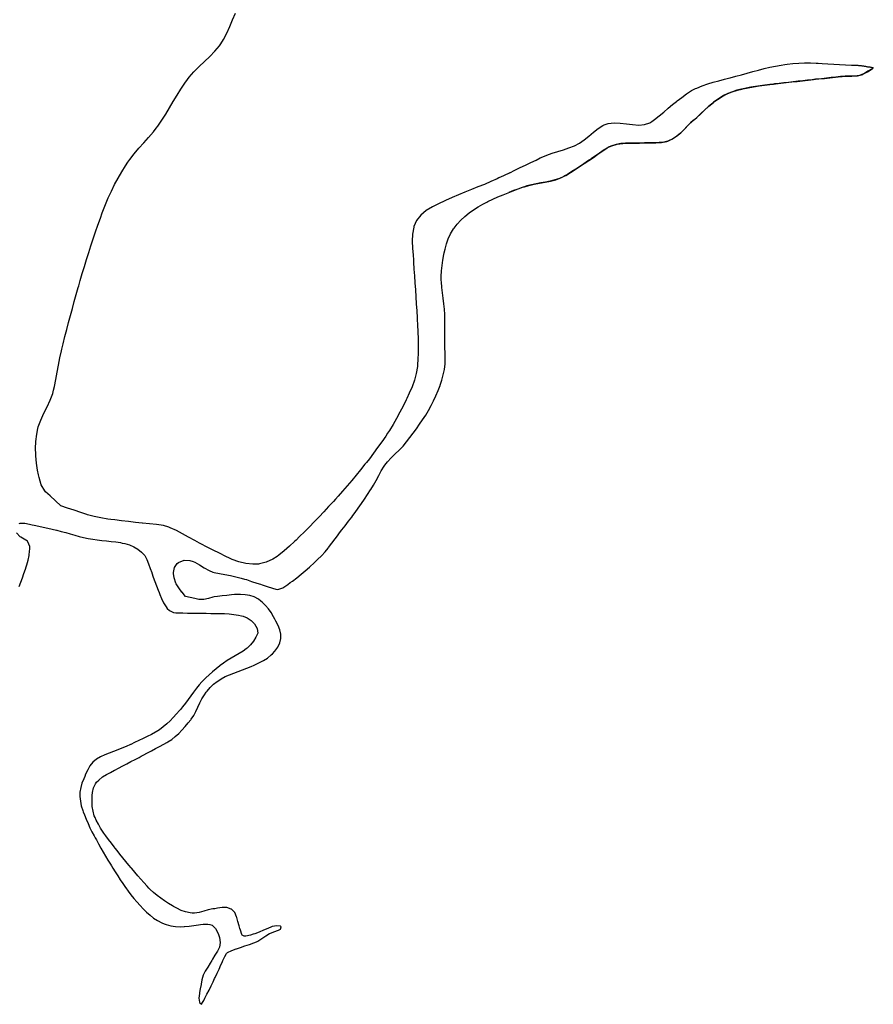
# Model space of a CAD drawing. Units: feet. Extents: x -6.01 to 0.01, y -6.65 to 0.01.
# Drawn here: x -4.54 to -4.41, y -2.26 to -2.11 of the extents above; entities that cross this region are included whole.
import ezdxf

# ---------------------------------------------------------------- set-up
doc = ezdxf.new("R2010")
doc.units = ezdxf.units.FT
doc.header["$MEASUREMENT"] = 0
doc.layers.add('SH-VICINITY-WATERLINE-SC', color=251, linetype='Continuous')

msp = doc.modelspace()

# ---------------------------------------------------------------- linework, layer by layer
at = {"layer": 'SH-VICINITY-WATERLINE-SC'}
for p, q in [((-4.4065, -2.11682), (-4.4067, -2.11699)), ((-4.4067, -2.11699), (-4.4065, -2.11682))]:
    msp.add_line(p, q, dxfattribs=at)
for points in [[(-4.533, -2.18502), (-4.53383, -2.18425), (-4.53467, -2.18349), (-4.53539, -2.18284), (-4.5355, -2.18272), (-4.53607, -2.18176), (-4.53638, -2.18063), (-4.53648, -2.18021), (-4.53663, -2.1795), (-4.53681, -2.17838), (-4.53691, -2.17726), (-4.53692, -2.177), (-4.53694, -2.17613), (-4.5369, -2.175), (-4.53677, -2.17387), (-4.5366, -2.173), (-4.53653, -2.17275), (-4.53615, -2.17167), (-4.53567, -2.17063), (-4.53516, -2.16962), (-4.53468, -2.16859), (-4.53428, -2.16754), (-4.53414, -2.16705), (-4.53401, -2.16645), (-4.53379, -2.16534), (-4.53359, -2.16422), (-4.53339, -2.16311), (-4.53317, -2.16199), (-4.53293, -2.16089), (-4.53287, -2.16066), (-4.53265, -2.15979), (-4.53237, -2.15869), (-4.53209, -2.15759), (-4.5318, -2.1565), (-4.53151, -2.1554), (-4.53121, -2.15431), (-4.53092, -2.15322), (-4.53062, -2.15213), (-4.53031, -2.15103), (-4.53023, -2.15076), (-4.53, -2.14994), (-4.52968, -2.14886), (-4.52935, -2.14777), (-4.52901, -2.14669), (-4.52867, -2.14561), (-4.52832, -2.14454), (-4.52796, -2.14346), (-4.5276, -2.14239), (-4.52723, -2.14132), (-4.52685, -2.14025), (-4.52656, -2.13943), (-4.52647, -2.13918), (-4.52606, -2.13812), (-4.52562, -2.13708), (-4.52514, -2.13605), (-4.52464, -2.13503), (-4.5241, -2.13403), (-4.52353, -2.13305), (-4.52293, -2.13208), (-4.52256, -2.13152), (-4.52229, -2.13114), (-4.5216, -2.13024), (-4.52086, -2.12938), (-4.52009, -2.12853), (-4.51934, -2.12769), (-4.5186, -2.12683), (-4.51799, -2.12605), (-4.51792, -2.12594), (-4.51728, -2.12501), (-4.51667, -2.12405), (-4.51608, -2.12308), (-4.5155, -2.12211), (-4.51491, -2.12113), (-4.51431, -2.12017), (-4.51369, -2.11923), (-4.5133, -2.11868), (-4.51302, -2.11831), (-4.51228, -2.11746), (-4.51148, -2.11666), (-4.51065, -2.11588), (-4.50982, -2.11509), (-4.50903, -2.11428), (-4.50831, -2.11341), (-4.50812, -2.11313), (-4.5077, -2.11246), (-4.50718, -2.11145), (-4.50672, -2.11041), (-4.50628, -2.10936), (-4.50581, -2.10832)], [(-4.46312, -2.13318), (-4.4623, -2.13278), (-4.46148, -2.13239), (-4.46066, -2.13199), (-4.45984, -2.13159), (-4.45902, -2.1312), (-4.45836, -2.13088), (-4.4582, -2.1308), (-4.45736, -2.13045), (-4.4565, -2.13015), (-4.45563, -2.12987), (-4.45476, -2.1296), (-4.45389, -2.12932), (-4.45305, -2.129), (-4.45304, -2.129), (-4.45224, -2.12859), (-4.4515, -2.12806), (-4.45078, -2.12747), (-4.45007, -2.12687), (-4.44935, -2.12631), (-4.44859, -2.12583), (-4.44839, -2.12573), (-4.44776, -2.12551), (-4.44687, -2.12541), (-4.44592, -2.12545), (-4.44495, -2.12557), (-4.44398, -2.12569), (-4.44303, -2.12575), (-4.44213, -2.12568), (-4.4413, -2.1254), (-4.441, -2.12522), (-4.44055, -2.1249), (-4.43983, -2.12433), (-4.43914, -2.12374), (-4.43845, -2.12314), (-4.43775, -2.12256), (-4.43712, -2.12207), (-4.43703, -2.12201), (-4.43631, -2.12145), (-4.43558, -2.1209), (-4.43482, -2.1204), (-4.43421, -2.12008), (-4.434, -2.11999), (-4.43315, -2.11965), (-4.43229, -2.11936), (-4.43142, -2.1191), (-4.43054, -2.11887), (-4.42966, -2.11864), (-4.42883, -2.11842), (-4.42877, -2.1184), (-4.4279, -2.11816), (-4.42702, -2.11792), (-4.42614, -2.11767), (-4.42527, -2.11743), (-4.42439, -2.1172), (-4.42351, -2.11698), (-4.42262, -2.11677), (-4.42173, -2.11658), (-4.42083, -2.11641), (-4.42026, -2.11631), (-4.41993, -2.11626), (-4.41902, -2.11616), (-4.41811, -2.1161), (-4.4172, -2.11608), (-4.41629, -2.11609), (-4.41538, -2.11613), (-4.41509, -2.11614), (-4.41447, -2.11617), (-4.41356, -2.11622), (-4.41265, -2.11627), (-4.41174, -2.11632), (-4.41083, -2.11637), (-4.40992, -2.11642), (-4.40992, -2.11642), (-4.40992, -2.11642)], [(-4.40992, -2.11642), (-4.40981, -2.11642), (-4.4097, -2.11643), (-4.40959, -2.11643), (-4.40948, -2.11644), (-4.40937, -2.11644), (-4.40926, -2.11645), (-4.40914, -2.11645), (-4.40903, -2.11646), (-4.40892, -2.11646), (-4.40881, -2.11647), (-4.4087, -2.11648), (-4.40859, -2.11649), (-4.40852, -2.11649), (-4.40848, -2.1165), (-4.40837, -2.11651), (-4.40826, -2.11653), (-4.40815, -2.11654), (-4.40804, -2.11656), (-4.40793, -2.11657), (-4.40782, -2.11659), (-4.40771, -2.11661), (-4.4076, -2.11663), (-4.40749, -2.11665), (-4.40738, -2.11667), (-4.40727, -2.11668), (-4.40716, -2.1167), (-4.40705, -2.11672), (-4.40694, -2.11674), (-4.40683, -2.11676), (-4.40672, -2.11678), (-4.40661, -2.1168), (-4.4065, -2.11682), (-4.4065, -2.11682), (-4.4065, -2.11682)], [(-4.51358, -2.19914), (-4.51413, -2.19849), (-4.51416, -2.19846), (-4.51464, -2.19782), (-4.51505, -2.19716), (-4.5151, -2.19707), (-4.51538, -2.19625), (-4.51547, -2.19554), (-4.51547, -2.19542), (-4.5153, -2.19461), (-4.51488, -2.19403), (-4.51469, -2.19385), (-4.51383, -2.1935), (-4.51295, -2.19355), (-4.5124, -2.19371), (-4.51216, -2.19381), (-4.51141, -2.19422), (-4.51068, -2.19469), (-4.50992, -2.19512), (-4.50932, -2.19534), (-4.50912, -2.19539), (-4.50829, -2.19558), (-4.50745, -2.19574), (-4.50661, -2.1959), (-4.50577, -2.19607), (-4.50494, -2.19628), (-4.50441, -2.19643), (-4.50412, -2.19652), (-4.50331, -2.19679), (-4.5025, -2.19705), (-4.5019, -2.19725), (-4.50168, -2.19732), (-4.50087, -2.19758), (-4.50005, -2.19784), (-4.49952, -2.19799), (-4.49924, -2.19803), (-4.49844, -2.19779), (-4.49767, -2.19727), (-4.49729, -2.19699), (-4.49694, -2.19674), (-4.49624, -2.19622), (-4.49558, -2.19569), (-4.49494, -2.19514), (-4.49431, -2.19458), (-4.49414, -2.19442), (-4.49368, -2.194), (-4.49305, -2.19341), (-4.49244, -2.19282), (-4.49185, -2.1922), (-4.49138, -2.19164), (-4.49131, -2.19154), (-4.4908, -2.19085), (-4.49031, -2.19016), (-4.4898, -2.18947), (-4.48977, -2.18943), (-4.48928, -2.18879), (-4.48875, -2.18812), (-4.48823, -2.18744), (-4.48771, -2.18677), (-4.48755, -2.18655), (-4.4872, -2.18608), (-4.4867, -2.18539), (-4.48621, -2.18468), (-4.48573, -2.18398), (-4.48525, -2.18327), (-4.48478, -2.18256), (-4.48475, -2.18251), (-4.48433, -2.18183), (-4.48392, -2.18108), (-4.48352, -2.18032), (-4.48311, -2.17957), (-4.48266, -2.17885), (-4.48256, -2.17871), (-4.48213, -2.17818), (-4.48155, -2.17756), (-4.48093, -2.17696), (-4.48031, -2.17637), (-4.47973, -2.17574), (-4.47973, -2.17573), (-4.4792, -2.17507), (-4.47867, -2.1744), (-4.47815, -2.17373), (-4.47765, -2.17304), (-4.47715, -2.17234), (-4.47667, -2.17163), (-4.47645, -2.17129), (-4.4762, -2.17091), (-4.47576, -2.17017), (-4.47535, -2.16943), (-4.47497, -2.16867), (-4.47461, -2.1679), (-4.47428, -2.1671), (-4.47397, -2.16629), (-4.47395, -2.16623), (-4.47369, -2.16547), (-4.47346, -2.16463), (-4.47329, -2.1638), (-4.47318, -2.16295), (-4.47316, -2.16232), (-4.47316, -2.1621), (-4.47317, -2.16125), (-4.4732, -2.16039), (-4.47323, -2.15954), (-4.47324, -2.15869), (-4.47324, -2.15858), (-4.47324, -2.15783), (-4.47322, -2.15698), (-4.47321, -2.15612), (-4.47321, -2.15545), (-4.47321, -2.15527), (-4.47326, -2.15442), (-4.47335, -2.15357), (-4.47346, -2.15272), (-4.47358, -2.15187), (-4.47369, -2.15102), (-4.47376, -2.15017), (-4.47377, -2.14995), (-4.47377, -2.14932), (-4.47373, -2.14847), (-4.47364, -2.14762), (-4.47351, -2.14677), (-4.47335, -2.14592), (-4.4733, -2.14563), (-4.47318, -2.14508), (-4.47296, -2.14425), (-4.47268, -2.14346), (-4.47232, -2.14268), (-4.47186, -2.14193), (-4.47177, -2.14181), (-4.4713, -2.14121), (-4.47071, -2.14056), (-4.47009, -2.13997), (-4.46943, -2.13942), (-4.46874, -2.13893), (-4.46802, -2.13848), (-4.46728, -2.13806), (-4.4667, -2.13777), (-4.46651, -2.13767), (-4.46572, -2.1373), (-4.46494, -2.13695), (-4.46416, -2.13661), (-4.46337, -2.13629), (-4.46258, -2.13598), (-4.46178, -2.13569), (-4.46097, -2.1354), (-4.46082, -2.13535), (-4.46015, -2.13515), (-4.45931, -2.13496), (-4.45846, -2.13481), (-4.4576, -2.13466), (-4.45675, -2.1345), (-4.45593, -2.13428), (-4.45513, -2.13399), (-4.45443, -2.13362), (-4.45438, -2.13359), (-4.45366, -2.13314), (-4.45294, -2.13267), (-4.45223, -2.13221), (-4.45151, -2.13174), (-4.4508, -2.13127), (-4.4504, -2.13101), (-4.45009, -2.1308), (-4.4494, -2.13031), (-4.4487, -2.12982), (-4.44797, -2.12937), (-4.44761, -2.12916), (-4.44719, -2.12898), (-4.44636, -2.12874), (-4.44552, -2.12862), (-4.44466, -2.12859), (-4.44379, -2.12859), (-4.44292, -2.12859), (-4.44212, -2.12854), (-4.44207, -2.12854), (-4.44121, -2.1285), (-4.44036, -2.1285), (-4.4395, -2.12846), (-4.43866, -2.1283), (-4.4385, -2.12825), (-4.43786, -2.12797), (-4.43714, -2.12751), (-4.43648, -2.12696), (-4.43587, -2.12635), (-4.43526, -2.12573), (-4.43463, -2.12514), (-4.43453, -2.12504), (-4.43399, -2.12457), (-4.43337, -2.12399), (-4.43275, -2.12341), (-4.43211, -2.12284), (-4.43146, -2.12228), (-4.43137, -2.12221), (-4.43077, -2.12176), (-4.43003, -2.1213), (-4.42927, -2.12091), (-4.42847, -2.12058), (-4.42765, -2.12031), (-4.42696, -2.12015), (-4.42682, -2.12012), (-4.42598, -2.11996), (-4.42513, -2.1198), (-4.42429, -2.11967), (-4.42345, -2.11954), (-4.4226, -2.11943), (-4.42206, -2.11937), (-4.42175, -2.11933), (-4.4209, -2.11924), (-4.42005, -2.11915), (-4.4192, -2.11905), (-4.41835, -2.11896), (-4.4175, -2.11886), (-4.41666, -2.11877), (-4.41581, -2.11868), (-4.4155, -2.11864), (-4.41496, -2.11858), (-4.41411, -2.11849), (-4.41326, -2.11839), (-4.41241, -2.11829), (-4.41156, -2.1182), (-4.41135, -2.11818), (-4.41071, -2.11815), (-4.41001, -2.11815), (-4.40985, -2.11814), (-4.40897, -2.11811), (-4.40815, -2.1179), (-4.408, -2.11781), (-4.40742, -2.11745), (-4.4067, -2.11699), (-4.4067, -2.11699), (-4.4067, -2.11699)], [(-4.4067, -2.11699), (-4.40733, -2.11739), (-4.40795, -2.11778), (-4.408, -2.11781), (-4.40863, -2.11806), (-4.40938, -2.11813), (-4.41001, -2.11815), (-4.41013, -2.11815), (-4.41087, -2.11815), (-4.41135, -2.11818), (-4.41161, -2.1182), (-4.41234, -2.11829), (-4.41308, -2.11837), (-4.41381, -2.11845), (-4.41455, -2.11854), (-4.41528, -2.11862), (-4.4155, -2.11864), (-4.41602, -2.1187), (-4.41675, -2.11878), (-4.41749, -2.11886), (-4.41822, -2.11894), (-4.41896, -2.11902), (-4.41969, -2.11911), (-4.42043, -2.11919), (-4.42116, -2.11927), (-4.4219, -2.11935), (-4.42206, -2.11937), (-4.42263, -2.11943), (-4.42337, -2.11953), (-4.4241, -2.11964), (-4.42483, -2.11975), (-4.42555, -2.11988), (-4.42628, -2.12001), (-4.42696, -2.12015), (-4.42701, -2.12016), (-4.42773, -2.12034), (-4.42844, -2.12057), (-4.42913, -2.12084), (-4.4298, -2.12117), (-4.43045, -2.12155), (-4.43107, -2.12197), (-4.43137, -2.12221), (-4.43165, -2.12244), (-4.43221, -2.12293), (-4.43276, -2.12342), (-4.4333, -2.12393), (-4.43384, -2.12443), (-4.43439, -2.12492), (-4.43453, -2.12504), (-4.43494, -2.12542), (-4.43547, -2.12595), (-4.436, -2.12649), (-4.43653, -2.12701), (-4.4371, -2.12748), (-4.43771, -2.1279), (-4.43839, -2.12821), (-4.4385, -2.12825), (-4.43911, -2.12841), (-4.43985, -2.12849), (-4.44059, -2.12851), (-4.44133, -2.1285), (-4.44207, -2.12854), (-4.44212, -2.12854), (-4.44281, -2.12858), (-4.44356, -2.12859), (-4.44431, -2.12859), (-4.44506, -2.1286), (-4.4458, -2.12865), (-4.44652, -2.12877), (-4.44723, -2.12899), (-4.44761, -2.12916), (-4.44792, -2.12933), (-4.44855, -2.12972), (-4.44916, -2.13014), (-4.44975, -2.13057), (-4.45036, -2.13098), (-4.4504, -2.13101), (-4.45098, -2.13139), (-4.45159, -2.1318), (-4.45221, -2.1322), (-4.45283, -2.13261), (-4.45345, -2.13301), (-4.45408, -2.1334), (-4.45443, -2.13362), (-4.45471, -2.13378), (-4.45538, -2.13408), (-4.45608, -2.13431), (-4.4568, -2.13449), (-4.45753, -2.13463), (-4.45827, -2.13476), (-4.45901, -2.13489), (-4.45974, -2.13504), (-4.46046, -2.13523), (-4.46082, -2.13535), (-4.46116, -2.13547), (-4.46186, -2.13572), (-4.46255, -2.13597), (-4.46324, -2.13624), (-4.46324, -2.13624), (-4.46324, -2.13624)], [(-4.46312, -2.13318), (-4.4641, -2.13365), (-4.4648, -2.13398), (-4.46508, -2.13411), (-4.46607, -2.13456), (-4.46706, -2.13499), (-4.46807, -2.1354), (-4.46907, -2.13581), (-4.47008, -2.13622), (-4.47108, -2.13663), (-4.47209, -2.13705), (-4.47309, -2.13748), (-4.47333, -2.13759), (-4.4741, -2.13795), (-4.47513, -2.13847), (-4.47611, -2.13907), (-4.47697, -2.13979), (-4.47764, -2.14064), (-4.47802, -2.14153), (-4.47806, -2.14166), (-4.47825, -2.14274), (-4.47829, -2.14383), (-4.47825, -2.14492), (-4.47817, -2.146), (-4.47811, -2.14675), (-4.47809, -2.14709), (-4.47803, -2.14817), (-4.47795, -2.14925), (-4.47788, -2.15034), (-4.4778, -2.15142), (-4.47773, -2.15251), (-4.47766, -2.15359), (-4.47759, -2.15467), (-4.47753, -2.15576), (-4.47751, -2.15601), (-4.47747, -2.15684), (-4.47742, -2.15793), (-4.47739, -2.15901), (-4.47738, -2.1601), (-4.47738, -2.16119), (-4.47742, -2.16227), (-4.47746, -2.16301), (-4.47749, -2.16336), (-4.47767, -2.16442), (-4.47796, -2.16547), (-4.47833, -2.1665), (-4.47876, -2.16751), (-4.47913, -2.1683), (-4.47923, -2.16851), (-4.47971, -2.1695), (-4.4802, -2.17047), (-4.48072, -2.17142), (-4.48126, -2.17236), (-4.48183, -2.17328), (-4.48212, -2.17372), (-4.48243, -2.17419), (-4.48305, -2.17508), (-4.48368, -2.17597), (-4.48432, -2.17684), (-4.48497, -2.17771), (-4.48543, -2.17829), (-4.48565, -2.17856), (-4.48633, -2.17941), (-4.48702, -2.18024), (-4.48772, -2.18108), (-4.48842, -2.1819), (-4.48913, -2.18273), (-4.48985, -2.18354), (-4.49024, -2.18399), (-4.49057, -2.18435), (-4.49131, -2.18516), (-4.49205, -2.18595), (-4.4928, -2.18673), (-4.49355, -2.18751), (-4.49431, -2.18829), (-4.49507, -2.18906), (-4.49584, -2.18983), (-4.49635, -2.19035), (-4.49661, -2.1906), (-4.49739, -2.19133), (-4.49821, -2.19203), (-4.49908, -2.19271), (-4.49934, -2.1929), (-4.50002, -2.19334), (-4.50102, -2.19382), (-4.50206, -2.19408), (-4.50221, -2.1941), (-4.50312, -2.19412), (-4.50421, -2.19401), (-4.5053, -2.19376), (-4.50634, -2.19338), (-4.50673, -2.1932), (-4.50733, -2.1929), (-4.5083, -2.19242), (-4.50927, -2.19193), (-4.51023, -2.19144), (-4.5112, -2.19094), (-4.51144, -2.19082), (-4.51216, -2.19044), (-4.51311, -2.18991), (-4.51405, -2.18939), (-4.51502, -2.18888), (-4.51601, -2.18843), (-4.51619, -2.18836), (-4.51705, -2.18809), (-4.51813, -2.18793), (-4.51922, -2.18785), (-4.5203, -2.18775), (-4.52033, -2.18775), (-4.52138, -2.18762), (-4.52246, -2.18749), (-4.52354, -2.18736), (-4.52461, -2.18723), (-4.52523, -2.18715), (-4.52569, -2.18709), (-4.52677, -2.18692), (-4.52783, -2.1867), (-4.52888, -2.18641), (-4.52898, -2.18637), (-4.52991, -2.18606), (-4.53094, -2.18571), (-4.53197, -2.18537), (-4.533, -2.18502), (-4.533, -2.18502), (-4.533, -2.18502)], [(-4.53951, -2.18777), (-4.53932, -2.18773), (-4.5386, -2.18772), (-4.53788, -2.18787), (-4.53745, -2.18797), (-4.53717, -2.18803), (-4.53646, -2.18819), (-4.53576, -2.18834), (-4.53505, -2.1885), (-4.53435, -2.18866), (-4.53367, -2.18882), (-4.53364, -2.18883), (-4.53294, -2.18901), (-4.53225, -2.1892), (-4.53155, -2.1894), (-4.53085, -2.18959), (-4.53016, -2.18979), (-4.5295, -2.18996), (-4.52946, -2.18997), (-4.52875, -2.19012), (-4.52804, -2.19024), (-4.52733, -2.19033), (-4.52661, -2.19041), (-4.52589, -2.19049), (-4.52517, -2.19056), (-4.52445, -2.19065), (-4.52373, -2.19076), (-4.52346, -2.19082), (-4.52302, -2.19091), (-4.52234, -2.19112), (-4.52167, -2.19139), (-4.52102, -2.19176), (-4.52102, -2.19176), (-4.52043, -2.19222), (-4.51995, -2.19277), (-4.51961, -2.19341), (-4.51961, -2.19341), (-4.51936, -2.19408), (-4.51911, -2.19476), (-4.51886, -2.19543), (-4.51886, -2.19544), (-4.51861, -2.19612), (-4.51836, -2.19679), (-4.5181, -2.19747), (-4.51785, -2.19815), (-4.5177, -2.19854), (-4.51759, -2.19882), (-4.51732, -2.19948), (-4.517, -2.20012), (-4.51662, -2.20075), (-4.51644, -2.20099), (-4.51611, -2.20132), (-4.51545, -2.20165), (-4.51513, -2.2017), (-4.51473, -2.2017), (-4.51401, -2.20171), (-4.51329, -2.20172), (-4.51256, -2.20173), (-4.51184, -2.20174), (-4.51166, -2.20174), (-4.51112, -2.20175), (-4.5104, -2.20176), (-4.50967, -2.20177), (-4.50895, -2.20178), (-4.50823, -2.20179), (-4.50792, -2.20179), (-4.50751, -2.2018), (-4.50679, -2.20186), (-4.50607, -2.20195), (-4.50535, -2.20206), (-4.50486, -2.20216), (-4.50464, -2.20221), (-4.50399, -2.20247), (-4.50339, -2.20288), (-4.50283, -2.20342), (-4.50283, -2.20342), (-4.50242, -2.20411), (-4.50236, -2.20484), (-4.50242, -2.20504), (-4.50263, -2.20547), (-4.503, -2.20608), (-4.50346, -2.20666), (-4.504, -2.20718), (-4.50416, -2.20731), (-4.5046, -2.20764), (-4.50522, -2.20804), (-4.50584, -2.2084), (-4.50647, -2.20875), (-4.50709, -2.20911), (-4.50769, -2.2095), (-4.50818, -2.20986), (-4.50826, -2.20993), (-4.50882, -2.21038), (-4.50938, -2.21085), (-4.50992, -2.21132), (-4.51045, -2.21182), (-4.51096, -2.21233), (-4.51106, -2.21244), (-4.51145, -2.21287), (-4.5119, -2.21343), (-4.51233, -2.21401), (-4.51276, -2.21459), (-4.51318, -2.21518), (-4.51361, -2.21576), (-4.51406, -2.21633), (-4.5144, -2.21674), (-4.51453, -2.21688), (-4.51501, -2.21742), (-4.51551, -2.21796), (-4.51601, -2.21848), (-4.51653, -2.21898), (-4.51708, -2.21945), (-4.51766, -2.21989), (-4.51819, -2.22022), (-4.51828, -2.22027), (-4.51891, -2.22063), (-4.51956, -2.22096), (-4.52021, -2.22127), (-4.52086, -2.22158), (-4.52152, -2.22188), (-4.52212, -2.22216), (-4.52217, -2.22218), (-4.52283, -2.22248), (-4.52349, -2.22275), (-4.52416, -2.22301), (-4.52483, -2.22326), (-4.5255, -2.22353), (-4.52617, -2.22381), (-4.52683, -2.22412), (-4.52746, -2.22446), (-4.52748, -2.22447), (-4.52804, -2.22492), (-4.52848, -2.22548), (-4.52883, -2.22613), (-4.52915, -2.22682), (-4.52929, -2.22714), (-4.52945, -2.22751), (-4.52972, -2.2282), (-4.52992, -2.22889), (-4.53003, -2.22959), (-4.53004, -2.22972), (-4.53004, -2.2303), (-4.52997, -2.23102), (-4.52983, -2.23174), (-4.52961, -2.23245), (-4.52953, -2.23267), (-4.52934, -2.23314), (-4.52906, -2.23381), (-4.52878, -2.23448), (-4.52848, -2.23513), (-4.52817, -2.23577), (-4.52783, -2.23641), (-4.52766, -2.23673), (-4.52748, -2.23704), (-4.52713, -2.23767), (-4.52677, -2.2383), (-4.52641, -2.23893), (-4.52605, -2.23955), (-4.52568, -2.24017), (-4.5253, -2.24079), (-4.52512, -2.24109), (-4.52493, -2.24141), (-4.52454, -2.24202), (-4.52415, -2.24262), (-4.52375, -2.24323), (-4.52335, -2.24383), (-4.52294, -2.24443), (-4.5229, -2.24449), (-4.52252, -2.24502), (-4.52209, -2.24559), (-4.52163, -2.24614), (-4.52116, -2.24668), (-4.52067, -2.24722), (-4.52017, -2.24775), (-4.51987, -2.24806), (-4.51966, -2.24828), (-4.51912, -2.24877), (-4.51856, -2.24921), (-4.51796, -2.2496), (-4.5173, -2.24994), (-4.51693, -2.25009), (-4.5166, -2.25021), (-4.51588, -2.2504), (-4.51517, -2.25051), (-4.51445, -2.25055), (-4.51381, -2.25053), (-4.51373, -2.25052), (-4.51302, -2.25044), (-4.5123, -2.25034), (-4.51158, -2.25024), (-4.51126, -2.2502), (-4.51086, -2.25016), (-4.51014, -2.25013), (-4.50979, -2.25019), (-4.50944, -2.25033), (-4.50892, -2.25084), (-4.50854, -2.25152), (-4.50844, -2.25176), (-4.5083, -2.25223), (-4.50822, -2.25299), (-4.50832, -2.25372), (-4.50852, -2.25417), (-4.50864, -2.25437), (-4.50901, -2.25499), (-4.50939, -2.2556), (-4.50951, -2.2558), (-4.50976, -2.25622), (-4.51014, -2.25683), (-4.51052, -2.25745), (-4.5107, -2.25776), (-4.51085, -2.25809), (-4.51103, -2.25879), (-4.51115, -2.25951), (-4.51116, -2.25955), (-4.51129, -2.26022), (-4.5114, -2.26081), (-4.51142, -2.26094), (-4.51152, -2.26166), (-4.51144, -2.26228), (-4.51139, -2.2624), (-4.51113, -2.26262), (-4.51094, -2.26234), (-4.51077, -2.26203), (-4.51059, -2.26169), (-4.51026, -2.26104), (-4.50993, -2.2604), (-4.50961, -2.25975), (-4.50929, -2.2591), (-4.50906, -2.25862), (-4.50898, -2.25845), (-4.50868, -2.2578), (-4.50838, -2.25714), (-4.50808, -2.25648), (-4.50791, -2.25612), (-4.50779, -2.25582), (-4.50749, -2.25517), (-4.5072, -2.25474), (-4.50705, -2.25458), (-4.50641, -2.25424), (-4.50571, -2.25401), (-4.50564, -2.25399), (-4.50503, -2.25377), (-4.50434, -2.25354), (-4.50365, -2.25331), (-4.50297, -2.25307), (-4.50254, -2.25289), (-4.50232, -2.25278), (-4.50169, -2.2524), (-4.50109, -2.25199), (-4.5005, -2.25161), (-4.50049, -2.25161), (-4.49982, -2.25132), (-4.49913, -2.25108), (-4.4988, -2.25094), (-4.49872, -2.25055), (-4.49879, -2.25047), (-4.4994, -2.2504), (-4.50013, -2.25053), (-4.50019, -2.25056), (-4.50079, -2.2508), (-4.50145, -2.25108), (-4.50212, -2.25138), (-4.50279, -2.25165), (-4.50304, -2.25173), (-4.50349, -2.25187), (-4.5042, -2.252), (-4.50445, -2.25203), (-4.50478, -2.25188), (-4.50483, -2.25178), (-4.50506, -2.25109), (-4.50514, -2.2508), (-4.50526, -2.2504), (-4.50545, -2.24971), (-4.50562, -2.24912), (-4.50566, -2.24901), (-4.50594, -2.24834), (-4.50645, -2.24782), (-4.50647, -2.24781), (-4.50718, -2.24758), (-4.50791, -2.24758), (-4.50864, -2.24768), (-4.50905, -2.24774), (-4.50935, -2.24778), (-4.51006, -2.24794), (-4.51077, -2.24814), (-4.51148, -2.24832), (-4.51219, -2.24843), (-4.51254, -2.24843), (-4.51289, -2.24839), (-4.51359, -2.24825), (-4.51427, -2.248), (-4.51494, -2.24768), (-4.51545, -2.2474), (-4.5156, -2.24731), (-4.51625, -2.24692), (-4.51687, -2.24653), (-4.51746, -2.24612), (-4.51803, -2.2457), (-4.51858, -2.24524), (-4.5191, -2.24475), (-4.51929, -2.24454), (-4.51959, -2.24422), (-4.52008, -2.24368), (-4.52056, -2.24314), (-4.52104, -2.2426), (-4.52151, -2.24205), (-4.52197, -2.2415), (-4.52206, -2.24139), (-4.52243, -2.24094), (-4.52289, -2.24038), (-4.52334, -2.23982), (-4.5238, -2.23926), (-4.52425, -2.2387), (-4.52457, -2.2383), (-4.5247, -2.23813), (-4.52514, -2.23756), (-4.52557, -2.23698), (-4.526, -2.2364), (-4.5263, -2.23598), (-4.52642, -2.23581), (-4.52681, -2.23521), (-4.52717, -2.23458), (-4.5275, -2.23394), (-4.52769, -2.23353), (-4.5278, -2.23326), (-4.528, -2.23255), (-4.52811, -2.23183), (-4.52814, -2.2311), (-4.52813, -2.23038), (-4.52811, -2.23011), (-4.52808, -2.22966), (-4.52795, -2.22895), (-4.52762, -2.22828), (-4.52745, -2.22807), (-4.52708, -2.22771), (-4.5265, -2.22724), (-4.5259, -2.22686), (-4.52529, -2.22652), (-4.52466, -2.22619), (-4.52458, -2.22616), (-4.52402, -2.22586), (-4.52338, -2.22552), (-4.52274, -2.22519), (-4.5221, -2.22485), (-4.52146, -2.22451), (-4.52082, -2.22418), (-4.52051, -2.22402), (-4.52018, -2.22384), (-4.51954, -2.2235), (-4.5189, -2.22316), (-4.51826, -2.22282), (-4.51763, -2.22248), (-4.51699, -2.22214), (-4.5165, -2.22187), (-4.51636, -2.22179), (-4.51575, -2.2214), (-4.51519, -2.22095), (-4.51465, -2.22046), (-4.51415, -2.21994), (-4.51366, -2.21939), (-4.51319, -2.21882), (-4.51278, -2.21832), (-4.51273, -2.21825), (-4.51232, -2.21766), (-4.51198, -2.21703), (-4.51166, -2.21637), (-4.51136, -2.21571), (-4.51103, -2.21507), (-4.51066, -2.21444), (-4.51038, -2.21406), (-4.51022, -2.21386), (-4.50974, -2.21331), (-4.50922, -2.21281), (-4.50866, -2.21235), (-4.50812, -2.212), (-4.50805, -2.21196), (-4.5074, -2.21162), (-4.50674, -2.21133), (-4.50606, -2.21107), (-4.50539, -2.21082), (-4.50471, -2.21058), (-4.50403, -2.21032), (-4.50337, -2.21004), (-4.5029, -2.20982), (-4.50271, -2.20973), (-4.50208, -2.20942), (-4.50146, -2.2091), (-4.50085, -2.20872), (-4.50026, -2.20825), (-4.50004, -2.20805), (-4.49969, -2.20767), (-4.49924, -2.20704), (-4.49893, -2.20638), (-4.49878, -2.2057), (-4.49876, -2.20542), (-4.49878, -2.20502), (-4.49893, -2.20433), (-4.49918, -2.20364), (-4.49951, -2.20296), (-4.49967, -2.20266), (-4.49989, -2.20229), (-4.50026, -2.20166), (-4.50066, -2.20108), (-4.50112, -2.20054), (-4.50164, -2.20003), (-4.50185, -2.19985), (-4.50225, -2.19956), (-4.5029, -2.19922), (-4.50357, -2.19899), (-4.50396, -2.19892), (-4.50429, -2.19888), (-4.50501, -2.19882), (-4.50573, -2.19883), (-4.50596, -2.19885), (-4.50645, -2.1989), (-4.50717, -2.19898), (-4.50789, -2.19906), (-4.50861, -2.19915), (-4.50911, -2.19922), (-4.50932, -2.19925), (-4.51004, -2.19944), (-4.51075, -2.19961), (-4.51146, -2.19962), (-4.51152, -2.19961), (-4.51217, -2.19946), (-4.51287, -2.1993), (-4.51358, -2.19914), (-4.51358, -2.19914), (-4.51358, -2.19914)], [(-4.53951, -2.18777), (-4.53932, -2.18773), (-4.5386, -2.18772), (-4.53788, -2.18787), (-4.53745, -2.18797), (-4.53717, -2.18803), (-4.53646, -2.18819), (-4.53576, -2.18834), (-4.53505, -2.1885), (-4.53435, -2.18866), (-4.53367, -2.18882), (-4.53364, -2.18883), (-4.53294, -2.18901), (-4.53225, -2.1892), (-4.53155, -2.1894), (-4.53085, -2.18959), (-4.53016, -2.18979), (-4.5295, -2.18996), (-4.52946, -2.18997), (-4.52875, -2.19012), (-4.52804, -2.19024), (-4.52733, -2.19033), (-4.52661, -2.19041), (-4.52589, -2.19049), (-4.52517, -2.19056), (-4.52445, -2.19065), (-4.52373, -2.19076), (-4.52346, -2.19082), (-4.52302, -2.19091), (-4.52234, -2.19112), (-4.52167, -2.19139), (-4.52102, -2.19176), (-4.52102, -2.19176), (-4.52043, -2.19222), (-4.51995, -2.19277), (-4.51961, -2.19341), (-4.51961, -2.19341), (-4.51936, -2.19408), (-4.51911, -2.19476), (-4.51886, -2.19543), (-4.51886, -2.19544), (-4.51861, -2.19612), (-4.51836, -2.19679), (-4.5181, -2.19747), (-4.51785, -2.19815), (-4.5177, -2.19854), (-4.51759, -2.19882), (-4.51732, -2.19948), (-4.517, -2.20012), (-4.51662, -2.20075), (-4.51644, -2.20099), (-4.51611, -2.20132), (-4.51545, -2.20165), (-4.51513, -2.2017), (-4.51473, -2.2017), (-4.51401, -2.20171), (-4.51329, -2.20172), (-4.51256, -2.20173), (-4.51184, -2.20174), (-4.51166, -2.20174), (-4.51112, -2.20175), (-4.5104, -2.20176), (-4.50967, -2.20177), (-4.50895, -2.20178), (-4.50823, -2.20179), (-4.50792, -2.20179), (-4.50751, -2.2018), (-4.50679, -2.20186), (-4.50607, -2.20195), (-4.50535, -2.20206), (-4.50486, -2.20216), (-4.50464, -2.20221), (-4.50399, -2.20247), (-4.50339, -2.20288), (-4.50283, -2.20342), (-4.50283, -2.20342), (-4.50242, -2.20411), (-4.50236, -2.20484), (-4.50242, -2.20504), (-4.50263, -2.20547), (-4.503, -2.20608), (-4.50346, -2.20666), (-4.504, -2.20718), (-4.50416, -2.20731), (-4.5046, -2.20764), (-4.50522, -2.20804), (-4.50584, -2.2084), (-4.50647, -2.20875), (-4.50709, -2.20911), (-4.50769, -2.2095), (-4.50818, -2.20986), (-4.50826, -2.20993), (-4.50882, -2.21038), (-4.50938, -2.21085), (-4.50992, -2.21132), (-4.51045, -2.21182), (-4.51096, -2.21233), (-4.51106, -2.21244), (-4.51145, -2.21287), (-4.5119, -2.21343), (-4.51233, -2.21401), (-4.51276, -2.21459), (-4.51318, -2.21518), (-4.51361, -2.21576), (-4.51406, -2.21633), (-4.5144, -2.21674), (-4.51453, -2.21688), (-4.51501, -2.21742), (-4.51551, -2.21796), (-4.51601, -2.21848), (-4.51653, -2.21898), (-4.51708, -2.21945), (-4.51766, -2.21989), (-4.51819, -2.22022), (-4.51828, -2.22027), (-4.51891, -2.22063), (-4.51956, -2.22096), (-4.52021, -2.22127), (-4.52086, -2.22158), (-4.52152, -2.22188), (-4.52212, -2.22216), (-4.52217, -2.22218), (-4.52283, -2.22248), (-4.52349, -2.22275), (-4.52416, -2.22301), (-4.52483, -2.22326), (-4.5255, -2.22353), (-4.52617, -2.22381), (-4.52683, -2.22412), (-4.52746, -2.22446), (-4.52748, -2.22447), (-4.52804, -2.22492), (-4.52848, -2.22548), (-4.52883, -2.22613), (-4.52915, -2.22682), (-4.52929, -2.22714), (-4.52945, -2.22751), (-4.52972, -2.2282), (-4.52992, -2.22889), (-4.53003, -2.22959), (-4.53004, -2.22972), (-4.53004, -2.2303), (-4.52997, -2.23102), (-4.52983, -2.23174), (-4.52961, -2.23245), (-4.52953, -2.23267), (-4.52934, -2.23314), (-4.52906, -2.23381), (-4.52878, -2.23448), (-4.52848, -2.23513), (-4.52817, -2.23577), (-4.52783, -2.23641), (-4.52766, -2.23673), (-4.52748, -2.23704), (-4.52713, -2.23767), (-4.52677, -2.2383), (-4.52641, -2.23893), (-4.52605, -2.23955), (-4.52568, -2.24017), (-4.5253, -2.24079), (-4.52512, -2.24109), (-4.52493, -2.24141), (-4.52454, -2.24202), (-4.52415, -2.24262), (-4.52375, -2.24323), (-4.52335, -2.24383), (-4.52294, -2.24443), (-4.5229, -2.24449), (-4.52252, -2.24502), (-4.52209, -2.24559), (-4.52163, -2.24614), (-4.52116, -2.24668), (-4.52067, -2.24722), (-4.52017, -2.24775), (-4.51987, -2.24806), (-4.51966, -2.24828), (-4.51912, -2.24877), (-4.51856, -2.24921), (-4.51796, -2.2496), (-4.5173, -2.24994), (-4.51693, -2.25009), (-4.5166, -2.25021), (-4.51588, -2.2504), (-4.51517, -2.25051), (-4.51445, -2.25055), (-4.51381, -2.25053), (-4.51373, -2.25052), (-4.51302, -2.25044), (-4.5123, -2.25034), (-4.51158, -2.25024), (-4.51126, -2.2502), (-4.51086, -2.25016), (-4.51014, -2.25013), (-4.50979, -2.25019), (-4.50944, -2.25033), (-4.50892, -2.25084), (-4.50854, -2.25152), (-4.50844, -2.25176), (-4.5083, -2.25223), (-4.50822, -2.25299), (-4.50832, -2.25372), (-4.50852, -2.25417), (-4.50864, -2.25437), (-4.50901, -2.25499), (-4.50939, -2.2556), (-4.50951, -2.2558), (-4.50976, -2.25622), (-4.51014, -2.25683), (-4.51052, -2.25745), (-4.5107, -2.25776), (-4.51085, -2.25809), (-4.51103, -2.25879), (-4.51115, -2.25951), (-4.51116, -2.25955), (-4.51129, -2.26022), (-4.5114, -2.26081), (-4.51142, -2.26094), (-4.51152, -2.26166), (-4.51144, -2.26228), (-4.51139, -2.2624), (-4.51113, -2.26262), (-4.51094, -2.26234), (-4.51077, -2.26203), (-4.51059, -2.26169), (-4.51026, -2.26104), (-4.50993, -2.2604), (-4.50961, -2.25975), (-4.50929, -2.2591), (-4.50906, -2.25862), (-4.50898, -2.25845), (-4.50868, -2.2578), (-4.50838, -2.25714), (-4.50808, -2.25648), (-4.50791, -2.25612), (-4.50779, -2.25582), (-4.50749, -2.25517), (-4.5072, -2.25474), (-4.50705, -2.25458), (-4.50641, -2.25424), (-4.50571, -2.25401), (-4.50564, -2.25399), (-4.50503, -2.25377), (-4.50434, -2.25354), (-4.50365, -2.25331), (-4.50297, -2.25307), (-4.50254, -2.25289), (-4.50232, -2.25278), (-4.50169, -2.2524), (-4.50109, -2.25199), (-4.5005, -2.25161), (-4.50049, -2.25161), (-4.49982, -2.25132), (-4.49913, -2.25108), (-4.4988, -2.25094), (-4.49872, -2.25055), (-4.49879, -2.25047), (-4.4994, -2.2504), (-4.50013, -2.25053), (-4.50019, -2.25056), (-4.50079, -2.2508), (-4.50145, -2.25108), (-4.50212, -2.25138), (-4.50279, -2.25165), (-4.50304, -2.25173), (-4.50349, -2.25187), (-4.5042, -2.252), (-4.50445, -2.25203), (-4.50478, -2.25188), (-4.50483, -2.25178), (-4.50506, -2.25109), (-4.50514, -2.2508), (-4.50526, -2.2504), (-4.50545, -2.24971), (-4.50562, -2.24912), (-4.50566, -2.24901), (-4.50594, -2.24834), (-4.50645, -2.24782), (-4.50647, -2.24781), (-4.50718, -2.24758), (-4.50791, -2.24758), (-4.50864, -2.24768), (-4.50905, -2.24774), (-4.50935, -2.24778), (-4.51006, -2.24794), (-4.51077, -2.24814), (-4.51148, -2.24832), (-4.51219, -2.24843), (-4.51254, -2.24843), (-4.51289, -2.24839), (-4.51359, -2.24825), (-4.51427, -2.248), (-4.51494, -2.24768), (-4.51545, -2.2474), (-4.5156, -2.24731), (-4.51625, -2.24692), (-4.51687, -2.24653), (-4.51746, -2.24612), (-4.51803, -2.2457), (-4.51858, -2.24524), (-4.5191, -2.24475), (-4.51929, -2.24454), (-4.51959, -2.24422), (-4.52008, -2.24368), (-4.52056, -2.24314), (-4.52104, -2.2426), (-4.52151, -2.24205), (-4.52197, -2.2415), (-4.52206, -2.24139), (-4.52243, -2.24094), (-4.52289, -2.24038), (-4.52334, -2.23982), (-4.5238, -2.23926), (-4.52425, -2.2387), (-4.52457, -2.2383), (-4.5247, -2.23813), (-4.52514, -2.23756), (-4.52557, -2.23698), (-4.526, -2.2364), (-4.5263, -2.23598), (-4.52642, -2.23581), (-4.52681, -2.23521), (-4.52717, -2.23458), (-4.5275, -2.23394), (-4.52769, -2.23353), (-4.5278, -2.23326), (-4.528, -2.23255), (-4.52811, -2.23183), (-4.52814, -2.2311), (-4.52813, -2.23038), (-4.52811, -2.23011), (-4.52808, -2.22966), (-4.52795, -2.22895), (-4.52762, -2.22828), (-4.52745, -2.22807), (-4.52708, -2.22771), (-4.5265, -2.22724), (-4.5259, -2.22686), (-4.52529, -2.22652), (-4.52466, -2.22619), (-4.52458, -2.22616), (-4.52402, -2.22586), (-4.52338, -2.22552), (-4.52274, -2.22519), (-4.5221, -2.22485), (-4.52146, -2.22451), (-4.52082, -2.22418), (-4.52051, -2.22402), (-4.52018, -2.22384), (-4.51954, -2.2235), (-4.5189, -2.22316), (-4.51826, -2.22282), (-4.51763, -2.22248), (-4.51699, -2.22214), (-4.5165, -2.22187), (-4.51636, -2.22179), (-4.51575, -2.2214), (-4.51519, -2.22095), (-4.51465, -2.22046), (-4.51415, -2.21994), (-4.51366, -2.21939), (-4.51319, -2.21882), (-4.51278, -2.21832), (-4.51273, -2.21825), (-4.51232, -2.21766), (-4.51198, -2.21703), (-4.51166, -2.21637), (-4.51136, -2.21571), (-4.51103, -2.21507), (-4.51066, -2.21444), (-4.51038, -2.21406), (-4.51022, -2.21386), (-4.50974, -2.21331), (-4.50922, -2.21281), (-4.50866, -2.21235), (-4.50812, -2.212), (-4.50805, -2.21196), (-4.5074, -2.21162), (-4.50674, -2.21133), (-4.50606, -2.21107), (-4.50539, -2.21082), (-4.50471, -2.21058), (-4.50403, -2.21032), (-4.50337, -2.21004), (-4.5029, -2.20982), (-4.50271, -2.20973), (-4.50208, -2.20942), (-4.50146, -2.2091), (-4.50085, -2.20872), (-4.50026, -2.20825), (-4.50004, -2.20805), (-4.49969, -2.20767), (-4.49924, -2.20704), (-4.49893, -2.20638), (-4.49878, -2.2057), (-4.49876, -2.20542), (-4.49878, -2.20502), (-4.49893, -2.20433), (-4.49918, -2.20364), (-4.49951, -2.20296), (-4.49967, -2.20266), (-4.49989, -2.20229), (-4.50026, -2.20166), (-4.50066, -2.20108), (-4.50112, -2.20054), (-4.50164, -2.20003), (-4.50185, -2.19985), (-4.50225, -2.19956), (-4.5029, -2.19922), (-4.50357, -2.19899), (-4.50396, -2.19892), (-4.50429, -2.19888), (-4.50501, -2.19882), (-4.50573, -2.19883), (-4.50596, -2.19885), (-4.50645, -2.1989), (-4.50717, -2.19898), (-4.50789, -2.19906), (-4.50861, -2.19915), (-4.50911, -2.19922), (-4.50932, -2.19925), (-4.51004, -2.19944), (-4.51075, -2.19961), (-4.51146, -2.19962), (-4.51152, -2.19961), (-4.51217, -2.19946), (-4.51287, -2.1993), (-4.51358, -2.19914), (-4.51358, -2.19914), (-4.51358, -2.19914)], [(-4.53951, -2.19759), (-4.53925, -2.19692), (-4.539, -2.19624), (-4.53876, -2.19556), (-4.53851, -2.19488), (-4.53839, -2.19455), (-4.53828, -2.19419), (-4.53809, -2.19348), (-4.53796, -2.19277), (-4.53787, -2.19206), (-4.53784, -2.19183), (-4.53786, -2.19135), (-4.53813, -2.19066), (-4.5382, -2.19055), (-4.5387, -2.1902), (-4.53925, -2.18992), (-4.53933, -2.18984), (-4.53991, -2.18925)], [(-4.53951, -2.19759), (-4.53925, -2.19692), (-4.539, -2.19624), (-4.53876, -2.19556), (-4.53851, -2.19488), (-4.53839, -2.19455), (-4.53828, -2.19419), (-4.53809, -2.19348), (-4.53796, -2.19277), (-4.53787, -2.19206), (-4.53784, -2.19183), (-4.53786, -2.19135), (-4.53813, -2.19066), (-4.5382, -2.19055), (-4.5387, -2.1902), (-4.53925, -2.18992), (-4.53933, -2.18984), (-4.53991, -2.18925)]]:
    msp.add_lwpolyline(points, dxfattribs=at)

doc.saveas('drawing.dxf')
